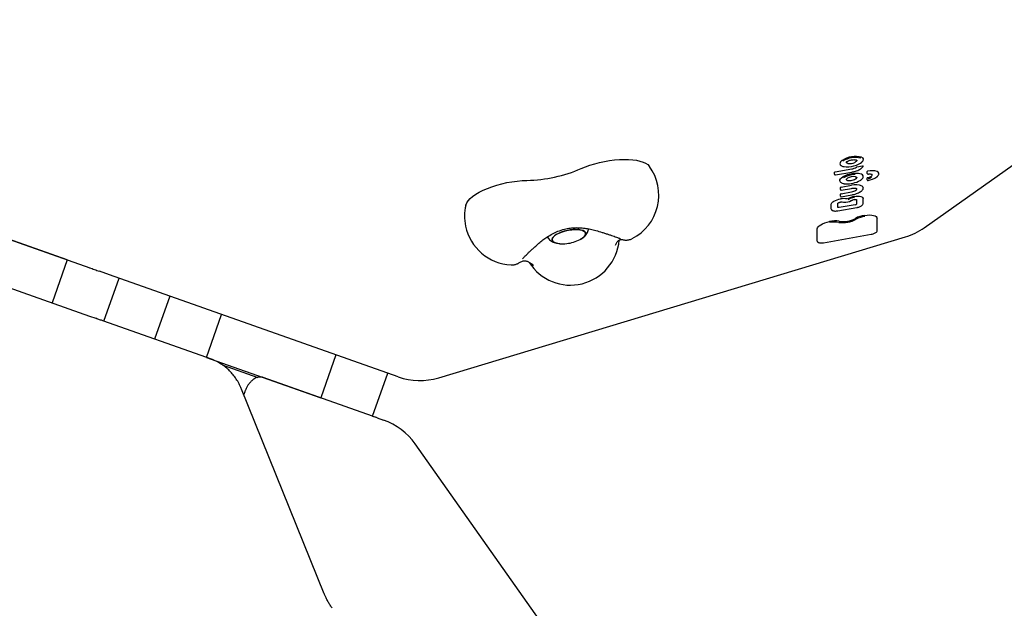
# Model space of a CAD drawing. Units: millimetres. Extents: x 6133 to 14185, y 17763 to 24317.
# Drawn here: x 8880 to 9485, y 20940 to 21301 of the extents above; entities that cross this region are included whole.
import ezdxf

# ---------------------------------------------------------------- set-up
doc = ezdxf.new("R2010")
doc.units = ezdxf.units.MM
doc.header["$LTSCALE"] = 100
doc.layers.add('STREFA', color=102, linetype='Continuous')

msp = doc.modelspace()

# ---------------------------------------------------------------- linework, layer by layer
at = {"color": 7, "linetype": 'Continuous', "lineweight": 25}
for p, q in [((9435.46, 21173.43), (9510.17, 21226.26)), ((8636.46, 21220.45), (8923.01, 21119.14)), ((8909.38, 21153.66), (8737.29, 21214.5)), ((9394.18, 21210.81), (9397.58, 21211.41)), ((9380.4, 21206.2), (9380.4, 21207.44)), ((9380.79, 21207.66), (9390.95, 21209.46)), ((9380.94, 21205.82), (9391.04, 21207.61)), ((9400.36, 21206.76), (9400.36, 21207.93)), ((9400.36, 21206.75), (9400.36, 21206.76)), ((9400.36, 21202.76), (9400.36, 21203.94)), ((9383.99, 21196.83), (9383.99, 21198.08)), ((9384.39, 21198.3), (9390.89, 21199.45)), ((9384.54, 21196.46), (9390.9, 21197.58)), ((9386.37, 21200.43), (9387.02, 21200.35)), ((9397.87, 21198.51), (9398.02, 21198.19)), ((9400.36, 21202.75), (9400.36, 21202.76)), ((9383.99, 21192.81), (9383.99, 21194.06)), ((9384.39, 21194.28), (9390.83, 21195.42)), ((9384.54, 21192.44), (9390.93, 21193.57)), ((8814.39, 21187.26), (8923.14, 21148.81)), ((9378.4, 21184.92), (9378.4, 21187.85)), ((9382.41, 21185.88), (9382.41, 21188.45)), ((9382.44, 21183.79), (9394.12, 21185.85)), ((9393.09, 21187.53), (9383.25, 21185.79)), ((9385.1, 21189.26), (9385.86, 21189.17)), ((9385.86, 21189.17), (9386.12, 21189.14)), ((9393.98, 21190.58), (9393.98, 21188.03)), ((9397.99, 21191.23), (9397.99, 21191.31)), ((9397.99, 21188.29), (9397.99, 21191.23)), ((9378.41, 21184.81), (9378.4, 21184.92)), ((9406.61, 21179.11), (9406.6, 21179.19)), ((9406.61, 21171.71), (9406.61, 21179.11)), ((9137.39, 21081.27), (9423.93, 21167.8)), ((9369.78, 21165.29), (9369.78, 21172.67)), ((9373.63, 21164.21), (9402.95, 21169.39)), ((9369.79, 21165.19), (9369.78, 21165.29)), ((8909.38, 21153.67), (8900.05, 21127.26)), ((8923.13, 21148.81), (8923.14, 21148.81)), ((8935.39, 21144.46), (8929.09, 21146.69)), ((9112.49, 21081.85), (8935.39, 21144.46)), ((8931.82, 21116.01), (8941.15, 21142.43)), ((8972.38, 21131.39), (8963.04, 21104.97)), ((8923.01, 21119.14), (8926.9, 21117.77)), ((8994.81, 21093.74), (9004.15, 21120.15)), ((8998.46, 21092.45), (8931.25, 21116.21)), ((8931.27, 21116.21), (8931.25, 21116.21)), ((9074.31, 21095.35), (9064.97, 21068.94)), ((8994.82, 21093.75), (8997.05, 21092.96)), ((8997.05, 21092.96), (9064.97, 21068.95)), ((8998.48, 21092.45), (8998.46, 21092.45)), ((9004.43, 21089.29), (9026.4, 21081.53)), ((9096.74, 21057.7), (9106.08, 21084.11)), ((9096.84, 21057.67), (9029.63, 21081.43)), ((9029.65, 21081.42), (9029.63, 21081.43)), ((9067.18, 20948.55), (9016.38, 21074.27)), ((9018.34, 21072.69), (9017.72, 21070.95)), ((9096.75, 21057.72), (9099.39, 21056.78)), ((9096.86, 21057.66), (9096.84, 21057.67)), ((9099.39, 21056.78), (9099.71, 21056.67)), ((9099.71, 21056.67), (9103.6, 21055.29)), ((9300.02, 20790.22), (9122.93, 21040.67))]:
    msp.add_line(p, q, dxfattribs=at)
at = {"color": 7, "linetype": 'Continuous', "lineweight": 25, "flags": 128}
for points in [[(9396.99, 21216.68), (9397.67, 21216.25), (9398.02, 21215.72)], [(9224.89, 21209.72), (9227.5, 21210.8), (9230.28, 21211.79), (9233.19, 21212.68), (9236.19, 21213.45), (9239.23, 21214.1), (9242.3, 21214.63), (9245.34, 21215.01), (9248.31, 21215.26), (9251.19, 21215.36), (9253.92, 21215.31), (9256.49, 21215.12), (9258.85, 21214.78), (9260.97, 21214.31), (9262.84, 21213.7), (9264.42, 21212.97), (9265.69, 21212.12), (9266.65, 21211.17), (9266.77, 21211.01)], [(9386.34, 21210.95), (9387.64, 21210.82), (9389.13, 21210.85), (9390.72, 21211.04), (9392.33, 21211.38), (9393.85, 21211.85), (9395.2, 21212.42), (9396.32, 21213.07), (9397.12, 21213.75), (9397.34, 21214.01)], [(9388.59, 21212.84), (9388.15, 21212.97), (9387.83, 21213.16), (9387.66, 21213.38), (9387.63, 21213.49)], [(9394.03, 21214.79), (9394.03, 21214.57), (9393.91, 21214.31), (9393.67, 21214.05), (9393.32, 21213.79), (9392.88, 21213.54)], [(9397.58, 21211.41), (9397.67, 21211.43), (9397.75, 21211.43), (9397.82, 21211.42), (9397.89, 21211.41), (9397.93, 21211.39), (9397.96, 21211.36), (9397.97, 21211.34)], [(9383.63, 21202.16), (9383.62, 21202.21), (9383.67, 21202.78), (9384.01, 21203.38), (9384.63, 21203.99), (9385.48, 21204.59)], [(9391.04, 21207.65), (9391.04, 21207.62), (9391.04, 21207.61)], [(9154, 21187.1), (9154.06, 21187.31), (9154.58, 21188.61), (9155.46, 21189.93), (9156.69, 21191.27), (9158.25, 21192.6), (9160.11, 21193.91), (9162.25, 21195.18), (9164.65, 21196.39), (9167.27, 21197.53), (9170.08, 21198.59), (9173.03, 21199.54), (9176.09, 21200.37), (9179.22, 21201.08), (9182.37, 21201.65), (9185.51, 21202.08), (9188.59, 21202.36), (9191.57, 21202.48)], [(9400.95, 21202.39), (9400.95, 21202.37), (9400.95, 21202.36)], [(9390.83, 21195.42), (9391.58, 21195.59), (9392.29, 21195.81), (9392.92, 21196.08), (9393.43, 21196.39), (9393.8, 21196.71), (9394, 21197.02), (9394.03, 21197.3)], [(9390.93, 21193.61), (9390.93, 21193.58), (9390.93, 21193.57)], [(9392.66, 21192.58), (9393.72, 21192.7), (9394.73, 21192.74), (9395.65, 21192.68), (9396.45, 21192.55), (9397.1, 21192.34), (9397.59, 21192.05), (9397.89, 21191.71), (9397.99, 21191.31)], [(9378.4, 21187.85), (9378.5, 21188.3), (9378.83, 21188.78), (9379.36, 21189.25), (9380.07, 21189.72), (9380.95, 21190.15), (9381.95, 21190.53), (9383.03, 21190.84), (9384.15, 21191.08)], [(9383.25, 21185.79), (9383.09, 21185.77), (9382.93, 21185.76), (9382.78, 21185.76), (9382.65, 21185.78), (9382.55, 21185.81), (9382.47, 21185.86), (9382.42, 21185.91), (9382.41, 21185.92)], [(9394.13, 21185.89), (9394.13, 21185.86), (9394.12, 21185.85)], [(9398.95, 21181), (9400.47, 21181.17), (9401.92, 21181.22), (9403.24, 21181.15), (9404.39, 21180.96), (9405.33, 21180.66), (9406.03, 21180.25), (9406.46, 21179.76), (9406.6, 21179.19)], [(9369.78, 21172.67), (9369.92, 21173.28), (9370.34, 21173.92), (9371.02, 21174.56), (9371.94, 21175.19), (9373.06, 21175.79), (9374.36, 21176.33), (9375.78, 21176.79), (9377.28, 21177.17)], [(9211.67, 21163.61), (9210.48, 21163.74), (9209.18, 21164.05), (9208.15, 21164.48), (9207.43, 21165.04), (9207.06, 21165.69), (9207.03, 21166.42), (9207.35, 21167.2), (9208.01, 21168), (9208.98, 21168.8), (9210.24, 21169.58), (9211.74, 21170.29), (9213.43, 21170.93), (9215.26, 21171.46), (9217.15, 21171.87), (9219.05, 21172.15)], [(9224.2, 21166.19), (9225.04, 21166.66), (9226.16, 21167.46), (9226.98, 21168.26), (9227.48, 21169.06), (9227.62, 21169.81), (9227.42, 21170.51), (9226.87, 21171.11), (9225.99, 21171.61), (9224.82, 21171.98), (9223.4, 21172.21), (9221.76, 21172.3), (9219.98, 21172.24), (9218.1, 21172.03), (9216.2, 21171.68), (9214.33, 21171.21), (9212.57, 21170.62), (9210.97, 21169.94), (9209.58, 21169.19), (9208.46, 21168.4), (9207.64, 21167.6), (9207.14, 21166.8), (9207.14, 21166.8)], [(9219.05, 21172.15), (9220.88, 21172.29), (9222.6, 21172.28), (9224.14, 21172.11), (9225.44, 21171.81), (9226.47, 21171.38), (9227.18, 21170.82), (9227.56, 21170.17), (9227.59, 21169.44), (9227.27, 21168.66), (9226.61, 21167.86), (9225.63, 21167.06), (9224.37, 21166.28), (9224.2, 21166.19)], [(9402.96, 21169.43), (9402.96, 21169.4), (9402.95, 21169.39)], [(9207.14, 21166.8), (9207, 21166.04), (9207.2, 21165.35), (9207.75, 21164.75), (9208.63, 21164.25), (9209.8, 21163.88), (9211.22, 21163.65), (9211.67, 21163.61)]]:
    msp.add_lwpolyline(points, dxfattribs=at)
at = {"color": 7, "linetype": 'Continuous', "lineweight": 25}
for centre, radius, start, end in [((8567.24, 20459.75), 2434.28, 142.48117, 292.13912), ((9393.22, 21202.1), 15.06, 75.49861, 122.82651), ((9393.2, 21202.31), 14.2, 76.44944, 122.65879), ((9189.56, 21292.05), 89.59, 271.28872, 293.22801), ((9242.49, 21193.39), 30, 297.21171, 35.98512), ((9385.95, 21212.62), 2.28, 116.35493, 180.46323), ((9388.86, 21209.34), 6.63, 125.094, 126.38962), ((9389.59, 21220.32), 7.54, 262.40894, 295.90106), ((9390.2, 21215.26), 5.85, 277.32559, 308.22376), ((9394.27, 21210.1), 0.722, 97.32559, 128.22376), ((9380.79, 21207.2), 0.458, 89.84923, 148.83006), ((9393.87, 21189.21), 17.51, 92.52288, 118.60719), ((9393.76, 21189.73), 16.33, 92.52288, 118.60719), ((9392.4, 21196.02), 8.75, 84.19529, 118.23805), ((9393.94, 21197.86), 8.89, 70.19342, 95.44831), ((9393.15, 21204.92), 0.237, 260.8217, 304.64383), ((9392.87, 21204.39), 1.16, 292.09211, 356.28049), ((9396.42, 21204.61), 1.7, 20.67581, 71.50657), ((9400.87, 21207.61), 0.605, 88.49828, 147.76379), ((9400.85, 21206.85), 0.5, 191.65829, 277.06689), ((9400.81, 21203.69), 0.509, 92.48909, 151.04217), ((9399.3, 21211.08), 7.04, 282.1815, 298.88931), ((9403.08, 21197.62), 10.82, 71.08488, 101.7022), ((9398.82, 21214.99), 12.78, 279.59971, 305.64167), ((9399.24, 21211.49), 8.1, 282.1815, 298.88931), ((9401.35, 21207.33), 2.76, 299.29625, 313.75642), ((9402.83, 21205.92), 0.731, 305.98437, 4.7672), ((9406.29, 21204.93), 0.319, 265.51477, 309.04958), ((9406.08, 21206.39), 1.56, 17.96115, 70.62333), ((9384.39, 21197.84), 0.458, 89.84923, 148.83006), ((9386.4, 21200.67), 0.245, 262.4565, 304.00827), ((9387.03, 21200.55), 0.197, 266.28575, 308.98579), ((9388.22, 21216.13), 15.77, 266.13282, 300.13405), ((9388.45, 21203.31), 0.872, 200.82341, 263.73366), ((9389.59, 21207.78), 5.48, 256.96499, 279.71883), ((9389.66, 21209.56), 7.23, 276.84335, 300.31017), ((9393.46, 21189.58), 10.19, 67.49282, 104.59064), ((9396.18, 21202.75), 0.259, 260.5988, 302.0949), ((9396.43, 21197.51), 1.75, 34.77984, 58.09901), ((9400.85, 21202.85), 0.5, 191.65829, 281.60788), ((9384.39, 21193.82), 0.458, 89.84923, 148.83006), ((9394.2, 21180.76), 11.92, 97.41634, 119.91425), ((9394.11, 21181.21), 10.81, 97.41634, 119.91425), ((9183.27, 21180.52), 30, 167.33147, 191.65829), ((9386.12, 21181.5), 9.78, 78.15075, 101.61976), ((9386.14, 21189.35), 0.21, 265.32968, 307.58662), ((9386.87, 21197.55), 8.39, 265.88707, 296.11439), ((9388.16, 21191.25), 0.176, 259.93732, 300.2339), ((9390.62, 21190.19), 0.183, 252.49297, 296.02989), ((9393.17, 21186.08), 4.68, 97.19085, 112.74456), ((9391.42, 21190.51), 0.128, 243.44787, 291.68024), ((9393.1, 21188.57), 1.04, 269.84923, 328.83006), ((9401.18, 21164.57), 16.58, 97.71423, 118.66398), ((9401.09, 21165.05), 15.44, 97.71423, 118.66398), ((9183.27, 21180.52), 30, 191.65829, 267.26268), ((9380.77, 21162.69), 14.89, 80.06432, 103.57031), ((9380.68, 21163.01), 13.9, 80.06432, 103.57031), ((9385.62, 21193.15), 16.64, 261.20604, 298.96395), ((9385.71, 21192.69), 15.52, 261.20604, 298.96395), ((9412.37, 21206.09), 40, 286.80277, 305.26439), ((9218.27, 21168.14), 30, 212.28765, 355.39307), ((9213.41, 21186.84), 23.3, 265.73286, 276.3294), ((9213.41, 21186.84), 23.3, 276.3294, 297.58372), ((9125.82, 21119.56), 40, 250.52878, 286.80277), ((9090.27, 21017.58), 40, 35.26439, 70.52878)]:
    msp.add_arc(centre, radius, start, end, dxfattribs=at)
for points, knots in [([(9397.55, 21214.09), (9397.62, 21214.17), (9397.89, 21214.46), (9398.05, 21214.97), (9398.12, 21215.49), (9398, 21215.72), (9397.98, 21215.75)], [0, 0, 0, 0, 0.159619, 0.560809, 0.933291, 1, 1, 1, 1]), ([(9383.68, 21212.6), (9383.74, 21212.4), (9383.86, 21212.02), (9384.18, 21211.75), (9384.32, 21211.63)], [0, 0, 0, 0, 0.543499, 1, 1, 1, 1]), ([(9384.3, 21211.64), (9384.42, 21211.56), (9384.78, 21211.31), (9385.4, 21211.07), (9385.96, 21210.95), (9386.17, 21210.91)], [0, 0, 0, 0, 0.256249, 0.730273, 1, 1, 1, 1]), ([(9387.63, 21213.47), (9387.63, 21213.48), (9387.62, 21213.5), (9387.81, 21213.79), (9388.24, 21214.13), (9388.67, 21214.34), (9388.87, 21214.44)], [0, 0, 0, 0, 0.248461, 0.501163, 0.77048, 1, 1, 1, 1]), ([(9388.87, 21214.44), (9389.02, 21214.5), (9389.44, 21214.68), (9390.26, 21214.93), (9391.29, 21215.13), (9392.28, 21215.21), (9393.07, 21215.17), (9393.42, 21215.08), (9393.57, 21215.05)], [0, 0, 0, 0, 0.09964, 0.290277, 0.482881, 0.675664, 0.866123, 1, 1, 1, 1]), ([(9391.04, 21207.61), (9391.3, 21207.66), (9392.05, 21207.8), (9393.27, 21208.13), (9394.63, 21208.61), (9395.84, 21209.17), (9396.84, 21209.81), (9397.55, 21210.43), (9397.82, 21210.86), (9397.94, 21211.04)], [0, 0, 0, 0, 0.082632, 0.240263, 0.398333, 0.557064, 0.717135, 0.879628, 1, 1, 1, 1]), ([(9393.55, 21215.05), (9393.64, 21215.02), (9393.89, 21214.94), (9394.04, 21214.8), (9394.03, 21214.79), (9394.03, 21214.79)], [0, 0, 0, 0, 0.249375, 0.693511, 1, 1, 1, 1]), ([(9397.55, 21210.75), (9397.55, 21210.75), (9397.58, 21210.75), (9397.65, 21210.77), (9397.71, 21210.8), (9397.8, 21210.86), (9397.87, 21210.92), (9397.9, 21210.99), (9397.91, 21211)], [0, 0, 0, 0, 0.009723, 0.221997, 0.427021, 0.471019, 0.864426, 1, 1, 1, 1]), ([(9397.91, 21211), (9397.93, 21211.04), (9397.97, 21211.12), (9397.99, 21211.24), (9397.97, 21211.32), (9397.96, 21211.34)], [0, 0, 0, 0, 0.332426, 0.80864, 1, 1, 1, 1]), ([(9380.4, 21206.19), (9380.42, 21206.13), (9380.45, 21206.03), (9380.57, 21205.9), (9380.72, 21205.83), (9380.85, 21205.81), (9380.92, 21205.82), (9380.94, 21205.83)], [0, 0, 0, 0, 0.226272, 0.455244, 0.692532, 0.91034, 1, 1, 1, 1]), ([(9387.64, 21203), (9387.64, 21203), (9387.63, 21203.01), (9387.65, 21203.11), (9387.92, 21203.43), (9388.27, 21203.65), (9388.42, 21203.75)], [0, 0, 0, 0, 0.102152, 0.410214, 0.739836, 1, 1, 1, 1]), ([(9393.12, 21204.68), (9393.24, 21204.66), (9393.58, 21204.6), (9393.95, 21204.44), (9394.03, 21204.33), (9394.03, 21204.32), (9394.02, 21204.32)], [0, 0, 0, 0, 0.1894039, 0.5351381, 0.8690047, 1, 1, 1, 1]), ([(9396.32, 21202.53), (9396.48, 21202.64), (9396.96, 21202.97), (9397.55, 21203.54), (9397.96, 21204.21), (9398.11, 21204.8), (9398, 21205.12), (9397.96, 21205.22)], [0, 0, 0, 0, 0.14097, 0.416159, 0.66403, 0.887022, 1, 1, 1, 1]), ([(9400.92, 21206.35), (9401.09, 21206.37), (9401.59, 21206.42), (9402.36, 21206.42), (9403.07, 21206.3), (9403.5, 21206.1), (9403.56, 21206.02), (9403.55, 21206), (9403.55, 21205.99)], [0, 0, 0, 0, 0.111723, 0.325115, 0.534838, 0.736321, 0.929955, 1, 1, 1, 1]), ([(9406.49, 21204.68), (9406.62, 21204.8), (9407.02, 21205.15), (9407.42, 21205.72), (9407.64, 21206.37), (9407.56, 21206.73), (9407.52, 21206.88)], [0, 0, 0, 0, 0.177825, 0.52765, 0.812063, 1, 1, 1, 1]), ([(9383.66, 21202.16), (9383.68, 21202.07), (9383.71, 21201.76), (9384.09, 21201.32), (9384.72, 21200.88), (9385.51, 21200.58), (9386.15, 21200.47), (9386.42, 21200.42)], [0, 0, 0, 0, 0.088637, 0.314684, 0.54793, 0.807969, 1, 1, 1, 1]), ([(9390.9, 21197.58), (9391.07, 21197.61), (9391.59, 21197.69), (9392.41, 21197.74), (9393.23, 21197.68), (9393.57, 21197.57), (9393.73, 21197.52)], [0, 0, 0, 0, 0.155158, 0.452697, 0.747067, 1, 1, 1, 1]), ([(9390.93, 21193.57), (9391.19, 21193.62), (9391.94, 21193.76), (9393.16, 21194.09), (9394.52, 21194.57), (9395.73, 21195.14), (9396.74, 21195.77), (9397.48, 21196.44), (9397.93, 21197.11), (9398.11, 21197.72), (9398.02, 21198.07), (9397.98, 21198.21)], [0, 0, 0, 0, 0.066274, 0.192697, 0.319471, 0.446773, 0.575144, 0.705446, 0.825118, 0.932257, 1, 1, 1, 1]), ([(9383.99, 21196.82), (9384.01, 21196.77), (9384.04, 21196.66), (9384.16, 21196.54), (9384.31, 21196.46), (9384.44, 21196.44), (9384.51, 21196.46), (9384.54, 21196.46)], [0, 0, 0, 0, 0.226272, 0.455244, 0.692532, 0.91034, 1, 1, 1, 1]), ([(9383.99, 21192.8), (9384.01, 21192.75), (9384.04, 21192.64), (9384.16, 21192.52), (9384.31, 21192.45), (9384.44, 21192.42), (9384.51, 21192.44), (9384.54, 21192.45)], [0, 0, 0, 0, 0.226272, 0.455244, 0.692532, 0.91034, 1, 1, 1, 1]), ([(9393.73, 21197.52), (9393.8, 21197.49), (9393.92, 21197.43), (9393.97, 21197.39), (9394, 21197.37)], [0, 0, 0, 0, 0.545434, 1, 1, 1, 1]), ([(9394, 21197.37), (9394.01, 21197.35), (9394.04, 21197.32), (9394.03, 21197.31), (9394.03, 21197.31)], [0, 0, 0, 0, 0.609976, 1, 1, 1, 1]), ([(9382.41, 21188.42), (9382.41, 21188.41), (9382.4, 21188.39), (9382.45, 21188.49), (9382.68, 21188.67), (9383.08, 21188.89), (9383.55, 21189.06), (9383.87, 21189.14), (9383.98, 21189.16)], [0, 0, 0, 0, 0.021414, 0.20635, 0.397115, 0.619203, 0.873551, 1, 1, 1, 1]), ([(9383.98, 21189.16), (9384.09, 21189.19), (9384.4, 21189.25), (9384.8, 21189.28), (9385.02, 21189.27), (9385.1, 21189.26)], [0, 0, 0, 0, 0.290293, 0.754478, 1, 1, 1, 1]), ([(9390.7, 21190.03), (9390.89, 21190.13), (9391.14, 21190.25), (9391.41, 21190.36), (9391.46, 21190.39)], [0, 0, 0, 0, 0.789172, 1, 1, 1, 1]), ([(9392.55, 21190.68), (9392.68, 21190.69), (9393.04, 21190.73), (9393.52, 21190.71), (9393.88, 21190.64), (9394.01, 21190.55), (9394, 21190.57), (9394, 21190.58)], [0, 0, 0, 0, 0.1723875, 0.4761129, 0.7193548, 0.9279193, 1, 1, 1, 1]), ([(9394.12, 21185.85), (9394.31, 21185.89), (9394.86, 21186), (9395.75, 21186.27), (9396.68, 21186.68), (9397.42, 21187.17), (9397.9, 21187.69), (9397.97, 21188.11), (9397.99, 21188.29)], [0, 0, 0, 0, 0.096357, 0.281042, 0.467398, 0.65749, 0.856418, 1, 1, 1, 1]), ([(9378.43, 21184.82), (9378.44, 21184.75), (9378.48, 21184.49), (9378.79, 21184.15), (9379.32, 21183.85), (9380.08, 21183.67), (9381.06, 21183.62), (9381.89, 21183.7), (9382.35, 21183.77), (9382.44, 21183.79)], [0, 0, 0, 0, 0.06173, 0.212641, 0.369574, 0.558353, 0.756911, 0.950944, 1, 1, 1, 1]), ([(9196.32, 21161.58), (9197.17, 21162.35), (9198.81, 21163.83), (9201.34, 21165.87), (9204.13, 21167.86), (9207.17, 21169.69), (9210.74, 21171.36), (9214.35, 21172.54), (9217.9, 21173.21), (9221.28, 21173.48), (9224.54, 21173.41), (9227.68, 21173.06), (9230.75, 21172.5), (9234.06, 21171.68), (9236.42, 21170.95), (9237.69, 21170.56)], [0, 0, 0, 0, 0.077368, 0.149142, 0.215324, 0.305017, 0.384565, 0.477052, 0.556377, 0.623867, 0.702768, 0.773736, 0.835619, 0.91078, 1, 1, 1, 1]), ([(9204.13, 21167.79), (9204.16, 21167.73), (9204.38, 21167.25), (9205.02, 21166.49), (9206, 21165.57), (9207.13, 21164.83), (9208.41, 21164.26), (9209.45, 21163.92), (9210.09, 21163.83), (9210.21, 21163.81)], [0, 0, 0, 0, 0.026768, 0.20254, 0.376365, 0.553558, 0.74107, 0.948118, 1, 1, 1, 1]), ([(9225.39, 21166.93), (9225.7, 21167.13), (9226.45, 21167.63), (9227.43, 21168.58), (9228.35, 21169.76), (9229, 21171.03), (9229.36, 21172.03), (9229.41, 21172.61), (9229.42, 21172.71)], [0, 0, 0, 0, 0.152415, 0.376644, 0.57894, 0.770996, 0.958242, 1, 1, 1, 1]), ([(9237.7, 21170.55), (9238.06, 21170.44), (9239.1, 21170.11), (9240.77, 21169.56), (9242.64, 21168.94), (9244.34, 21168.37), (9245.85, 21167.86), (9247.12, 21167.41), (9248.07, 21167.07), (9248.65, 21166.85), (9248.95, 21166.73), (9248.95, 21166.73), (9248.95, 21166.73)], [0, 0, 0, 0, 0.063922, 0.185549, 0.307026, 0.428082, 0.548418, 0.667482, 0.784157, 0.88087, 0.960686, 1, 1, 1, 1]), ([(9402.95, 21169.39), (9403.14, 21169.43), (9403.67, 21169.53), (9404.53, 21169.8), (9405.43, 21170.2), (9406.09, 21170.67), (9406.52, 21171.15), (9406.58, 21171.54), (9406.61, 21171.71)], [0, 0, 0, 0, 0.099196, 0.289461, 0.481678, 0.678428, 0.856893, 1, 1, 1, 1]), ([(9188.8, 21154.22), (9188.8, 21154.23), (9188.83, 21154.26), (9189.05, 21154.52), (9189.47, 21154.97), (9190.12, 21155.65), (9190.99, 21156.53), (9192.08, 21157.59), (9193.34, 21158.81), (9194.76, 21160.15), (9195.79, 21161.1), (9196.32, 21161.58)], [0, 0, 0, 0, 0.060155, 0.141933, 0.239658, 0.351017, 0.472001, 0.598945, 0.729361, 0.861777, 1, 1, 1, 1]), ([(9245.98, 21162.78), (9246.19, 21163.22), (9246.57, 21164.02), (9246.96, 21164.71), (9247.39, 21165.26), (9247.9, 21165.69), (9248.48, 21165.98), (9249.16, 21166.13), (9249.95, 21166.14), (9250.78, 21166.01), (9250.92, 21165.97), (9251, 21165.94)], [0, 0, 0, 0, 0.110479, 0.200002, 0.272298, 0.355787, 0.441405, 0.546661, 0.67473, 0.82804, 1, 1, 1, 1]), ([(9251.01, 21165.94), (9251.18, 21165.91), (9251.51, 21165.86), (9252.2, 21165.81), (9253.05, 21165.81), (9254.07, 21165.94), (9255.11, 21166.2), (9255.76, 21166.51), (9256.05, 21166.65)], [0, 0, 0, 0, 0.158689, 0.29867, 0.449829, 0.632545, 0.836238, 1, 1, 1, 1]), ([(9369.81, 21165.2), (9369.83, 21165.12), (9369.87, 21164.86), (9370.19, 21164.53), (9370.72, 21164.25), (9371.48, 21164.09), (9372.43, 21164.06), (9373.18, 21164.13), (9373.57, 21164.2), (9373.63, 21164.21)], [0, 0, 0, 0, 0.067896, 0.221539, 0.382733, 0.578063, 0.782083, 0.969653, 1, 1, 1, 1]), ([(9181.97, 21150.55), (9182.35, 21150.55), (9183.09, 21150.56), (9184.13, 21150.75), (9185.02, 21151.02), (9185.68, 21151.29), (9186.02, 21151.46), (9186.15, 21151.53)], [0, 0, 0, 0, 0.236366, 0.461211, 0.668498, 0.86558, 1, 1, 1, 1]), ([(9186.15, 21151.52), (9186.28, 21151.61), (9186.53, 21151.77), (9187.4, 21152.31), (9188.32, 21152.73), (9189.23, 21153), (9190.06, 21153.1), (9190.89, 21153.06), (9191.72, 21152.87), (9192.43, 21152.56), (9193.21, 21152.12), (9194.2, 21151.45), (9195.08, 21150.74), (9195.56, 21150.35)], [0, 0, 0, 0, 0.147698, 0.275601, 0.384666, 0.477081, 0.555012, 0.620387, 0.698092, 0.768902, 0.831111, 0.907311, 1, 1, 1, 1]), ([(8923.13, 21148.81), (8924.12, 21148.46), (8926.11, 21147.75), (8928.09, 21147.05), (8929.09, 21146.69)], [0, 0, 0, 0, 0.493353, 1, 1, 1, 1]), ([(8931.27, 21116.21), (8930.63, 21116.43), (8929.34, 21116.89), (8927.72, 21117.47), (8926.9, 21117.77)], [0, 0, 0, 0, 0.493353, 1, 1, 1, 1]), ([(9016.38, 21074.27), (9016.11, 21074.9), (9015.41, 21076.56), (9014.04, 21079.12), (9012.23, 21081.87), (9010.19, 21084.38), (9007.94, 21086.65), (9005.5, 21088.65), (9002.9, 21090.37), (9000.54, 21091.61), (8999.02, 21092.23), (8998.47, 21092.45)], [0, 0, 0, 0, 0.076658, 0.201378, 0.325523, 0.448615, 0.570578, 0.691418, 0.811223, 0.930152, 1, 1, 1, 1]), ([(9029.57, 21081.41), (9029.43, 21081.47), (9028.89, 21081.7), (9027.87, 21081.77), (9026.55, 21081.63), (9025.21, 21081.18), (9023.88, 21080.44), (9022.59, 21079.42), (9021.38, 21078.16), (9020.28, 21076.69), (9019.33, 21075.04), (9018.68, 21073.69), (9018.42, 21072.88), (9018.36, 21072.68)], [0, 0, 0, 0, 0.036158, 0.135697, 0.234965, 0.336052, 0.43986, 0.544608, 0.650356, 0.755906, 0.861693, 0.967013, 1, 1, 1, 1]), ([(9099.71, 21056.67), (9099.35, 21056.79), (9098.61, 21057.05), (9097.45, 21057.46), (9096.86, 21057.66)], [0, 0, 0, 0, 0.493371, 1, 1, 1, 1]), ([(9072.01, 20939.74), (9071.83, 20940.01), (9071.17, 20940.94), (9070.17, 20942.57), (9069.02, 20944.59), (9068.06, 20946.51), (9067.48, 20947.81), (9067.21, 20948.46), (9067.18, 20948.55)], [0, 0, 0, 0, 0.091628, 0.31715, 0.541326, 0.763051, 0.966499, 1, 1, 1, 1])]:
    msp.add_open_spline(points, degree=3, knots=knots, dxfattribs=at)
at = {"layer": 'STREFA', "lineweight": 18}
msp.add_arc((8567.24, 20459.75), 2434.28, 142.48117, 292.13912, dxfattribs=at)

doc.saveas('drawing.dxf')
